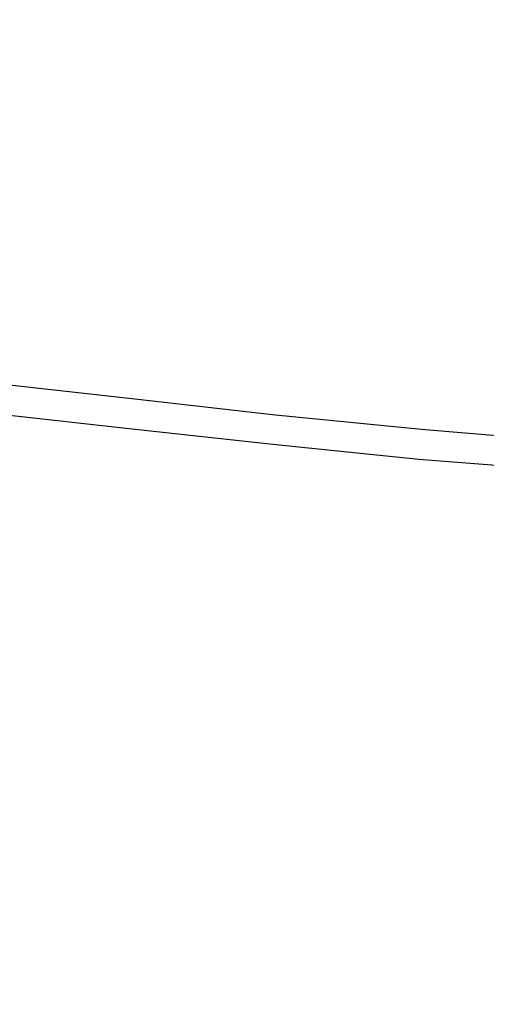
# Model space of a CAD drawing. Units: millimetres. Extents: x 81266 to 88226, y -1232 to 6128.
# Drawn here: x 83606 to 83863, y 1786 to 2327 of the extents above; entities that cross this region are included whole.
import ezdxf

# ---------------------------------------------------------------- set-up
doc = ezdxf.new("R2010")
doc.units = ezdxf.units.MM
doc.header["$MEASUREMENT"] = 0
doc.layers.add('МАФЫ НАШИ', color=7, linetype='Continuous', lineweight=25)

# ---------------------------------------------------------------- blocks, each defined once
blk = doc.blocks.new('прьтгнллд')
at = {"layer": 'МАФЫ НАШИ', "color": 7, "linetype": 'Continuous', "lineweight": 25}
for p, q in [((83669.53, 2118.17), (83589.47, 2127.05)), ((83746.8, 2109.28), (83669.53, 2118.17)), ((83587.87, 2110.77), (83667.92, 2101.89)), ((83826.99, 2101.39), (83746.8, 2109.28)), ((83667.92, 2101.89), (83745.27, 2093.5)), ((83915.74, 2093.98), (83826.99, 2101.39)), ((83745.27, 2093.5), (83825.57, 2085.1)), ((83825.57, 2085.1), (83914.57, 2078.2))]:
    blk.add_line(p, q, dxfattribs=at)
at = {"layer": 'МАФЫ НАШИ', "color": 7, "lineweight": 25}
blk.add_spline([(81755.59, 1337.23), (82269.53, 409.85), (83200.9, -820.35), (84903.77, -1232.05), (86800.2, -731.4), (87633.3, 509.11), (88178.46, 1850.78), (87536.67, 3500.42), (86465.23, 4705.03), (86029.41, 5628.45), (85519.14, 6067.15), (84933.09, 6103.02), (84231.73, 6012.01), (83799.53, 5442.26), (83656.38, 4836.48), (82707.66, 4728.79), (81734.56, 3506.06), (81279.25, 2447.24), (81755.59, 1337.23)], degree=3, dxfattribs=at)

msp = doc.modelspace()

# ---------------------------------------------------------------- block references
at = {"layer": 'МАФЫ НАШИ'}
msp.add_blockref('прьтгнллд', (0, 0), dxfattribs=at)

doc.saveas('drawing.dxf')
